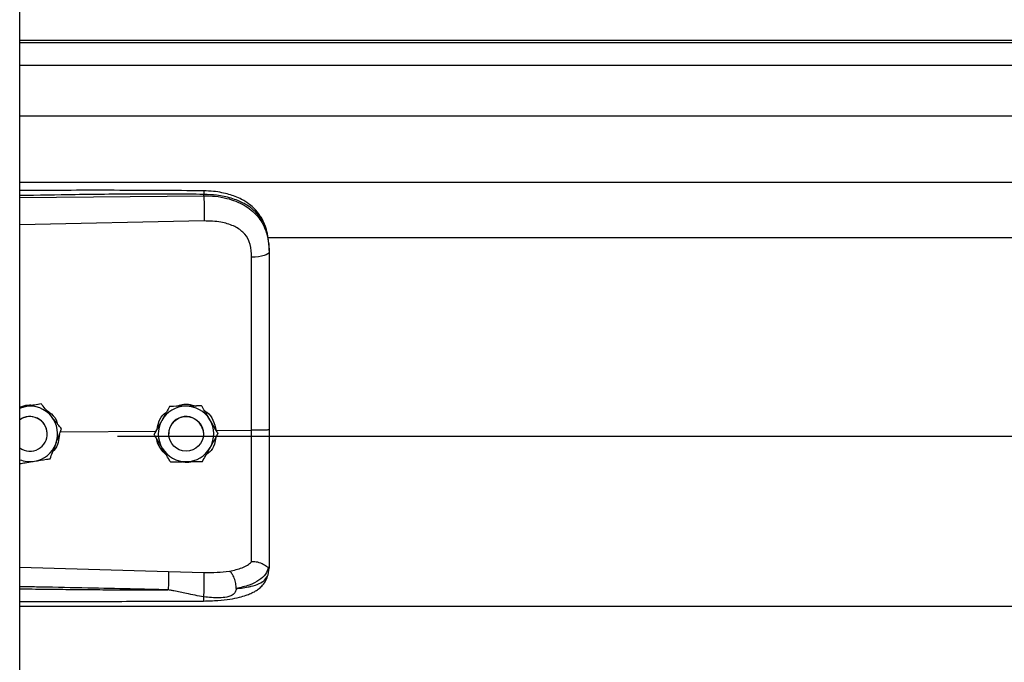
# Model space of a CAD drawing. Units: inches. Extents: x 170 to 284, y 215 to 248.
# Drawn here: x 178 to 178, y 221 to 221 of the extents above; entities that cross this region are included whole.
import ezdxf

# ---------------------------------------------------------------- set-up
doc = ezdxf.new("R2010")
doc.units = ezdxf.units.IN
doc.header["$LTSCALE"] = 0.25
doc.header["$MEASUREMENT"] = 0
doc.layers.add('RH BENCH MOUNT', color=7, linetype='Continuous')

msp = doc.modelspace()

# ---------------------------------------------------------------- linework, layer by layer
at = {"layer": 'RH BENCH MOUNT'}
for p, q in [((177.8370342707972, 219.9543346769158), (177.8370342707972, 224.1547841902899)), ((181.8693542932972, 221.1404207426484), (177.8370342707972, 221.1404207426484)), ((177.8370342707972, 221.1397813766578), (181.8693542932972, 221.1397813766578)), ((177.8370342707972, 221.1327632575257), (181.8693542932972, 221.1327632575257)), ((177.8370342707972, 221.1170791716592), (181.8693542932972, 221.1170791716592)), ((177.8370342707972, 221.0966911674725), (181.8693542932972, 221.0966911674725)), ((177.893881535289, 221.0924795128612), (177.893881535289, 221.092890877745)), ((177.8370342707972, 221.0919428138406), (177.893881535289, 221.0924795128612)), ((177.8939774992256, 221.0846906949156), (177.8370342707972, 221.0834811432247)), ((177.9135824351489, 221.079615545255), (181.7928031145252, 221.079615545255)), ((177.9140770720472, 221.0755562779603), (177.9140770720472, 221.0750679571692)), ((177.8388087937364, 221.0274148480453), (177.8370342707972, 221.0271259903932)), ((177.843686855385, 221.0282109853445), (177.8427582993106, 221.0280598699525)), ((177.843686855385, 221.0282093370873), (177.843686855385, 221.0282109853445)), ((177.8833259601701, 221.0274512369926), (177.8833259601701, 221.0274528852498)), ((177.8932094435491, 221.0275995426123), (177.8932094435491, 221.0276011908695)), ((177.8495684349347, 221.0195722779124), (177.8792664800892, 221.019856568102)), ((177.8499405886345, 221.0205545310386), (177.8499405886344, 221.0205561792958)), ((177.897705849193, 221.0200330824723), (177.9086194391585, 221.0201375548894)), ((177.8455346598684, 221.0189650149881), (177.8455346598684, 221.0189657976484)), ((177.8672020720472, 221.0182230823265), (181.8391864920472, 221.0182230823265)), ((177.8785126549181, 221.0188177367223), (177.8785126549181, 221.0188193849795)), ((177.8830459437659, 221.0189657976483), (177.8830459437659, 221.0189650146282)), ((177.8937463328284, 221.0189650146283), (177.8937463328284, 221.0189657976484)), ((177.8982796216763, 221.0191143479618), (177.8982796216763, 221.0191159962191)), ((177.8370342707972, 220.9778094380204), (177.8829699631215, 220.9764776454345)), ((177.913737380402, 220.975500919585), (177.9140770720472, 220.9774860889717)), ((177.9140770720472, 220.9780148897084), (177.9140770720472, 220.9774860889717)), ((177.8829699631215, 220.9764776454345), (177.8939556268895, 220.9762155225905)), ((177.8370342707972, 220.9658375345721), (181.8693542932972, 220.9658375345721))]:
    msp.add_line(p, q, dxfattribs=at)
at = {"layer": 'RH BENCH MOUNT', "flags": 128}
for points in [[(177.9140770720472, 221.0750679571692), (177.9139731452576, 221.0747722141559), (177.9136651883047, 221.0744873513835), (177.9131645307741, 221.074223848814), (177.9124895916117, 221.0739914005782), (177.9116652014992, 221.073798558333), (177.9107216893457, 221.0736524166504), (177.9096937665021, 221.0735583520112), (177.9086192497471, 221.0735198250078)], [(177.8370342707972, 221.026925395612), (177.8377177403926, 221.0271630040768), (177.8388087937364, 221.0274148480453)], [(177.8929888847444, 221.021710111989), (177.8935937427793, 221.0202344540581), (177.8937463328284, 221.0189657976485)]]:
    msp.add_lwpolyline(points, dxfattribs=at)
at = {"layer": 'RH BENCH MOUNT'}
msp.add_circle((177.8883961383964, 221.0189650147202), 0.005350194456321515, dxfattribs=at)
for centre, radius, start, end in [((177.8401844653478, 221.0189657973138), 0.008560311363838781, 39.24773070416126, 99.24772960717857), ((177.8883961382509, 221.018965797393), 0.00856031128080061, 90.85968127062522, 150.8596805773431), ((177.8883961383356, 221.0189657973785), 0.008560311296598115, 30.85968260608785, 90.85968183577519), ((177.8401844653345, 221.0189657974257), 0.005350194618207579, 39.24773075316423, 126.0718980130514), ((177.8401844653765, 221.0189650150217), 0.005350194435819992, 300.0097421645609, 126.0718999928422), ((177.8401844657333, 221.0189657976505), 0.008560310852262543, 339.2477292024137, 39.2477305910618), ((177.8883961378847, 221.018965797648), 0.00856031083681374, 150.8596808741177, 210.8596823379799), ((177.8883961383137, 221.0189657975167), 0.005350194547783287, 30.85968222518438, 179.9999985920082), ((177.8883961387097, 221.0189657976487), 0.008560310836833116, 330.8596808742714, 30.85968233787678), ((177.8401844655704, 221.018965797643), 0.005350194298075649, 5.903760866395051e-08, 39.24773054955489), ((177.8401844653381, 221.0189650152396), 0.005350194643731954, 233.9281021382256, 300.0097413537672), ((177.8401844654322, 221.0189657978323), 0.00856031119823926, 279.2477290714451, 339.2477287791079), ((177.8883961382588, 221.0189657979181), 0.008560311296550905, 210.8596826058008, 270.8596818358827), ((177.8883961383434, 221.0189657979037), 0.008560311280910868, 270.8596812711089, 330.859680577123), ((177.8401844653367, 221.0189657980726), 0.008560311450787454, 248.4076756639155, 279.2477294438116)]:
    msp.add_arc(centre, radius, start, end, dxfattribs=at)
for points, knots in [([(177.8938629117907, 221.0939829914652), (177.8846458972461, 221.0940509349158), (177.8665589979094, 221.0941842629416), (177.8476154510311, 221.0941269326554), (177.837889731452, 221.0940741494342), (177.8370342707972, 221.0940695066961)], [0, 0, 0, 0, 0.4865830923711615, 0.9548405688225859, 1, 1, 1, 1]), ([(177.893881535289, 221.092890877745), (177.8875756867671, 221.0929302093567), (177.8743366662907, 221.0930127853985), (177.8553870537276, 221.0928316037056), (177.8427465007062, 221.0926106105992), (177.8370342707972, 221.0925107444439)], [0, 0, 0, 0, 0.3326703231162698, 0.6984356196238332, 1, 1, 1, 1]), ([(177.8938627415358, 221.0939671094576), (177.8938639190731, 221.0939711353006), (177.8938679540581, 221.0939849303769), (177.8938731753934, 221.093870014127), (177.8938797855198, 221.0935772207964), (177.8938808459468, 221.0931612706508), (177.893881535289, 221.092890877745)], [0, 0, 0, 0, 0.09787641949733451, 0.3353863245391732, 0.5679606683176924, 1, 1, 1, 1]), ([(177.913990607131, 221.0775993745112), (177.913871623449, 221.0786698088517), (177.9136562446708, 221.0806074597695), (177.9129113627336, 221.0831260895057), (177.912054085787, 221.085035845405), (177.9109788751846, 221.0867884940824), (177.9096638175732, 221.0883767385121), (177.908193113324, 221.0896716689601), (177.906819443949, 221.0906315532528), (177.9053768656046, 221.0914630001758), (177.9029986675503, 221.0925301329422), (177.9000622651474, 221.0933430263041), (177.8967533389846, 221.0938714672519), (177.8948615814443, 221.0939444588055), (177.8938629117907, 221.0939829914652)], [0, 0, 0, 0, 0.1084465971816629, 0.1963050330127964, 0.2691828699460304, 0.3279968760757289, 0.4149595212873762, 0.4916410797531376, 0.5389760407661387, 0.594191074861485, 0.6694152354497093, 0.814854539419898, 0.9022606496681739, 1, 1, 1, 1]), ([(177.9140770720472, 221.0755562779603), (177.9140143553221, 221.0769127434289), (177.9138959606307, 221.079473436937), (177.9129264232544, 221.082964396235), (177.9116371877261, 221.0853763295531), (177.9102733515649, 221.0870790525165), (177.9091903889953, 221.0881224386839), (177.9081314368266, 221.0889509314604), (177.9071419860465, 221.0896108677319), (177.9059076030284, 221.090305927375), (177.9043135888909, 221.0910316365162), (177.9016498687884, 221.0919396575692), (177.8981147769632, 221.0926995939407), (177.8952082368318, 221.092830929238), (177.893881535289, 221.092890877745)], [0, 0, 0, 0, 0.130715659276906, 0.2467609739186594, 0.3577928211568897, 0.4170971563760885, 0.4791482382586033, 0.5177152092731788, 0.5590896785706724, 0.6032945310744021, 0.6633484871929256, 0.7353692185998408, 0.8792082510213028, 1, 1, 1, 1]), ([(177.893881535289, 221.0924795128612), (177.8939032525718, 221.0919036604354), (177.8939483664331, 221.0907074276163), (177.8939893827673, 221.088482362597), (177.8940026076451, 221.0863049933232), (177.8939856583953, 221.0852152733221), (177.8939774992256, 221.0846906949156)], [0, 0, 0, 0, 0.2406941260232127, 0.499999999999895, 0.7593058739766437, 1, 1, 1, 1]), ([(177.893881535289, 221.0924795128612), (177.8950782900639, 221.0924478555104), (177.897510569355, 221.0923835152459), (177.900840136775, 221.0917647630621), (177.9038185428185, 221.0908215900734), (177.9063501682611, 221.0896080215645), (177.9085957772294, 221.0880620808596), (177.9104583705626, 221.0862268851667), (177.9119520444918, 221.0840917181553), (177.9131212964159, 221.0815371658191), (177.9139181790202, 221.0784608372459), (177.9140236569122, 221.0762085430759), (177.9140770720472, 221.0750679571692)], [0, 0, 0, 0, 0.1094013351038118, 0.2223468059976482, 0.315179185681951, 0.4102231265210202, 0.5012749941064258, 0.5946006266187723, 0.6834485390414518, 0.7745330776192675, 0.8858211340634746, 1, 1, 1, 1]), ([(177.9081936335916, 221.0774531298955), (177.9081936265063, 221.0774531546921), (177.9080910748224, 221.0778120603565), (177.9075958807544, 221.0792182471872), (177.9060598537849, 221.0814209310311), (177.9029928229484, 221.0833241816065), (177.8988766448128, 221.0845358460695), (177.8957238726046, 221.0846354967391), (177.8939774992256, 221.0846906949156)], [0, 0, 0, 0, 4.497367618693008e-06, 0.06509473337514404, 0.261670143124164, 0.4753105018708956, 0.709365691124695, 1, 1, 1, 1]), ([(177.9086192497471, 221.0735198250078), (177.9085492696086, 221.0748444658), (177.9084792881011, 221.0761691325039), (177.9081936391791, 221.0774531047797), (177.9081936335916, 221.0774531298955)], [0, 0, 0, 0, 0.999980439011175, 1, 1, 1, 1]), ([(177.9140770720472, 221.0750679571692), (177.9140770720472, 221.0714377878915), (177.9140770720472, 221.0641668886055), (177.9140770720472, 221.0530861318129), (177.9140770720472, 221.0419035433733), (177.9140770720472, 221.0309348662452), (177.9140770720472, 221.0236870416266), (177.9140770720472, 221.0202072374697)], [0, 0, 0, 0, 0.2027568493733045, 0.4061035501624546, 0.60886041689855, 0.8122072181882413, 1, 1, 1, 1]), ([(177.9086194391584, 221.0201375579184), (177.9086194391579, 221.0201375838683), (177.9086193789552, 221.0235239091429), (177.908619296872, 221.0305706259861), (177.9086192499335, 221.0412438241005), (177.90861924845, 221.0521198906219), (177.9086192507955, 221.0629072252582), (177.9086192500966, 221.0699822917507), (177.9086192497471, 221.0735198250078)], [0, 0, 0, 0, 1.439079783174623e-06, 0.1877923215854444, 0.3908439604610568, 0.5938956142506495, 0.796947806505849, 1, 1, 1, 1]), ([(177.8370342707972, 221.0272449154084), (177.8378719135643, 221.0275255430564), (177.839281143008, 221.0279976640607), (177.840754218352, 221.0278790539137), (177.8413517010713, 221.0278309453676)], [0, 0, 0, 0, 0.5943977192076529, 0.9999999999999999, 0.9999999999999999, 0.9999999999999999, 0.9999999999999999]), ([(177.843686855385, 221.0282093370873), (177.8430113386766, 221.0280992920567), (177.8416444070085, 221.0278766120911), (177.8399793607673, 221.0276054447578), (177.8390260935929, 221.027450229734), (177.8388087937364, 221.0274148480453)], [0, 0, 0, 0, 0.4299704356237466, 0.870060203580152, 0.9999999999999999, 0.9999999999999999, 0.9999999999999999, 0.9999999999999999]), ([(177.8468137220097, 221.0243838270139), (177.8466899992642, 221.0245352675513), (177.8457222993849, 221.0257197626821), (177.8446611833961, 221.0270185101605), (177.8437817861235, 221.028094800088), (177.843686855385, 221.0282109853445)], [0, 0, 0, 0, 0.115646872272978, 0.9045342780501883, 1, 1, 1, 1]), ([(177.8468137220098, 221.0243816893692), (177.8466899992642, 221.0245331314728), (177.8457222993848, 221.0257176388542), (177.8446611833961, 221.0270165835913), (177.8437817861235, 221.0280931247144), (177.843686855385, 221.0282093370873)], [0, 0, 0, 0, 0.1156468722724922, 0.9045342780479868, 1, 1, 1, 1]), ([(177.8449580386009, 221.0265149998956), (177.8456074071169, 221.0260872223949), (177.8470983716465, 221.0251050357561), (177.8483999859837, 221.0233725611716), (177.8486759342487, 221.0221362428632), (177.8487313605125, 221.0218879191251)], [0, 0, 0, 0, 0.381422297100488, 0.8757540623047061, 1, 1, 1, 1]), ([(177.8833259601701, 221.0274528852498), (177.8829926855669, 221.0268551569027), (177.8823182927597, 221.0256456327023), (177.8814968214055, 221.0241722459962), (177.8810265151417, 221.0233286742846), (177.8809193075441, 221.0231363798084)], [0, 0, 0, 0, 0.4299704356259029, 0.8700602035735965, 1, 1, 1, 1]), ([(177.8833259601701, 221.0274512369926), (177.8829926855669, 221.0268533933882), (177.8823182927597, 221.0256436359607), (177.8814968214054, 221.0241701191201), (177.8810265151417, 221.0233265386389), (177.8809193075441, 221.0231342421637)], [0, 0, 0, 0, 0.4299704356257603, 0.8700602035776223, 1, 1, 1, 1]), ([(177.8882677018596, 221.0275272827534), (177.8869956566711, 221.0275081659874), (177.8852990837858, 221.0274826692619), (177.8837208710155, 221.0274588463712), (177.8833259601701, 221.0274528852498)], [0, 0, 0, 0, 0.7497733810801871, 1, 1, 1, 1]), ([(177.8882677018596, 221.0275251451087), (177.8869956566711, 221.0275060867814), (177.8852990837858, 221.027480667998), (177.8837208710155, 221.0274571274614), (177.8833259601701, 221.0274512369926)], [0, 0, 0, 0, 0.7497733810824853, 1, 1, 1, 1]), ([(177.8854723755831, 221.0274852295822), (177.8860413311647, 221.0276984799914), (177.8872227756571, 221.02814129755), (177.8892673293725, 221.0281963941746), (177.8906045504282, 221.0277895937978), (177.8913167454402, 221.0275729346315)], [0, 0, 0, 0, 0.302739992615155, 0.6286439723701154, 1, 1, 1, 1]), ([(177.8932094435491, 221.0276011908695), (177.892525108393, 221.0275909797755), (177.8911403322877, 221.0275703172699), (177.8894535499102, 221.0275450714932), (177.8884878384297, 221.0275305849912), (177.8882677018596, 221.0275272827534)], [0, 0, 0, 0, 0.4299704356225887, 0.8700602035749858, 1, 1, 1, 1]), ([(177.8932094435491, 221.0275995426123), (177.892525108393, 221.0275892162611), (177.8911403322877, 221.0275683205284), (177.8894535499103, 221.0275429446171), (177.8884878384297, 221.0275284493455), (177.8882677018596, 221.0275251451087)], [0, 0, 0, 0, 0.4299704356236759, 0.8700602035802293, 1, 1, 1, 1]), ([(177.8957445326127, 221.0233588382381), (177.895644225111, 221.0235267070357), (177.8948596680208, 221.0248396961265), (177.893999374359, 221.0262793416233), (177.8932864080973, 221.0274724004379), (177.8932094435491, 221.0276011908695)], [0, 0, 0, 0, 0.1156468722729684, 0.9045342780501264, 1, 1, 1, 1]), ([(177.8957445326127, 221.0233567005933), (177.895644225111, 221.0235245709572), (177.8948596680207, 221.0248375722987), (177.893999374359, 221.0262774150541), (177.8932864080973, 221.0274707250642), (177.8932094435491, 221.0275995426123)], [0, 0, 0, 0, 0.1156468722724509, 0.9045342780479684, 1, 1, 1, 1]), ([(177.8940843041953, 221.0261371728939), (177.8943294099945, 221.0259893257766), (177.8954622100883, 221.0253060239984), (177.8969359874162, 221.0232066111884), (177.8974431226312, 221.0211160954409), (177.897705849193, 221.0200330824723)], [0, 0, 0, 0, 0.1174426646212531, 0.5427821861892285, 1, 1, 1, 1]), ([(177.8499405886344, 221.0205561792958), (177.8496764956755, 221.0208794763237), (177.8486773047561, 221.022102664764), (177.8476036226381, 221.0234169305891), (177.8468137220097, 221.0243838270139)], [0, 0, 0, 0, 0.2643068044096139, 1, 1, 1, 1]), ([(177.8499405886345, 221.0205545310386), (177.8496764956755, 221.0208777535532), (177.8486773047561, 221.0221006600737), (177.8476036226382, 221.0234148492987), (177.8468137220098, 221.0243816893692)], [0, 0, 0, 0, 0.2643068044101577, 1, 1, 1, 1]), ([(177.8809193075441, 221.0231363798084), (177.8802998152506, 221.0220251833965), (177.8794735758706, 221.0205431403686), (177.8787049784516, 221.0191643860188), (177.8785126549181, 221.0188193849795)], [0, 0, 0, 0, 0.7497733810839482, 1, 1, 1, 1]), ([(177.8809193075441, 221.0231342421637), (177.8802998152506, 221.0220231041906), (177.8794735758706, 221.0205411391047), (177.8787049784516, 221.0191626671091), (177.8785126549181, 221.0188177367223)], [0, 0, 0, 0, 0.7497733810846102, 0.9999999999999999, 0.9999999999999999, 0.9999999999999999, 0.9999999999999999]), ([(177.879430306815, 221.020465479653), (177.8795927138194, 221.0212174451197), (177.879971626623, 221.0229718604814), (177.8811010498148, 221.0248123605818), (177.8821408171878, 221.0255437543112), (177.8823393715286, 221.0256834215133)], [0, 0, 0, 0, 0.3776771855463981, 0.8811610179558025, 1, 1, 1, 1]), ([(177.8982796216763, 221.0191159962191), (177.8980655098345, 221.0194743602659), (177.8972554215652, 221.0208302241366), (177.8963849399868, 221.0222870565468), (177.8957445326127, 221.0233588382381)], [0, 0, 0, 0, 0.264306804409655, 1, 1, 1, 1]), ([(177.8982796216763, 221.0191143479618), (177.8980655098345, 221.0194726374954), (177.8972554215653, 221.0208282194464), (177.8963849399868, 221.0222849752563), (177.8957445326127, 221.0233567005933)], [0, 0, 0, 0, 0.2643068044101746, 1, 1, 1, 1]), ([(177.8481893936105, 221.0159326389723), (177.8486401656954, 221.0171223184552), (177.849241376803, 221.0187090372064), (177.8498006448756, 221.0201851646574), (177.8499405886345, 221.0205545310386)], [0, 0, 0, 0, 0.7497733810806179, 1, 1, 1, 1]), ([(177.9086192409114, 220.9794469739099), (177.9086192413488, 220.9797096715064), (177.9086192439703, 220.9812841530525), (177.908619255357, 220.9847155513992), (177.908619347411, 220.9903168849411), (177.9086196153969, 220.9967567118602), (177.9086199705418, 221.0039827506533), (177.9086202320831, 221.0118575947473), (177.9086201952868, 221.0173855719239), (177.908620102323, 221.0201375342848), (177.9086201023221, 221.0201375612376)], [0, 0, 0, 0, 0.03155846910554125, 0.1891461052396961, 0.3467338886880463, 0.5043277608381079, 0.6619226871353147, 0.8309600755018953, 0.9999983444156753, 1, 1, 1, 1]), ([(177.9140770720472, 221.0202072518356), (177.9139958714632, 221.0201958673219), (177.9138334705062, 221.0201730983241), (177.9125806616217, 221.0201451263932), (177.9107832220149, 221.0201291138085), (177.9093411419818, 221.0201347454289), (177.9086201023221, 221.0201375612376)], [0, 0, 0, 0, 0.2500007871745968, 0.5000009251195284, 0.7500005863111131, 1, 1, 1, 1]), ([(177.9140770720472, 221.0202072453975), (177.9140770720472, 221.0171699379378), (177.9140770720472, 221.0109945053395), (177.9140770720472, 221.0022075451043), (177.9140770720472, 220.9940409522031), (177.9140770720472, 220.9874608974982), (177.9140770720472, 220.9820762035124), (177.9140770720472, 220.9793756886079), (177.9140770720472, 220.9780148897084)], [0, 0, 0, 0, 0.1870908412189235, 0.3803918092074087, 0.5558755762678446, 0.7364481398035181, 0.8671952964569746, 1, 1, 1, 1]), ([(177.8492746269458, 221.018796839291), (177.8491985499234, 221.0179711352424), (177.8490364739298, 221.0162120390017), (177.8481876583253, 221.0144040852672), (177.8474034403168, 221.0137033919491), (177.8473146029777, 221.0136240164066)], [0, 0, 0, 0, 0.4395923399263904, 0.9365162177075874, 1, 1, 1, 1]), ([(177.8810477439817, 221.0145748947033), (177.88094743648, 221.0147427650672), (177.8801628793897, 221.0160557664086), (177.8793025857279, 221.0174956091641), (177.8785896194663, 221.0186889191742), (177.8785126549181, 221.0188177367223)], [0, 0, 0, 0, 0.1156468722709317, 0.9045342780491368, 1, 1, 1, 1]), ([(177.88232851743, 221.0124315518029), (177.8816773914413, 221.0130937066662), (177.8803293523541, 221.0144645790517), (177.879427712633, 221.0163354656968), (177.8793831226422, 221.0173484797277), (177.8793825342875, 221.0173618462167)], [0, 0, 0, 0, 0.4797011217502516, 0.993134775018933, 1, 1, 1, 1]), ([(177.897599723982, 221.0178947257034), (177.8974876087241, 221.0171814593622), (177.8972249228007, 221.0155102771252), (177.8960706162933, 221.0135875574575), (177.894935944906, 221.012736144548), (177.8945711723561, 221.0124624335323)], [0, 0, 0, 0, 0.3356490749527309, 0.7864254059676452, 1, 1, 1, 1]), ([(177.8958729690503, 221.014797353133), (177.8964924613438, 221.0159085495449), (177.8973187007238, 221.0173905925728), (177.8980872981428, 221.0187693469226), (177.8982796216763, 221.0191143479618)], [0, 0, 0, 0, 0.7497733810806204, 0.9999999999999999, 0.9999999999999999, 0.9999999999999999, 0.9999999999999999]), ([(177.8464381985866, 221.0113112362934), (177.846680705054, 221.0119511869806), (177.8471714253663, 221.013246149562), (177.8477691670314, 221.0148236079334), (177.8481113842587, 221.0157267624361), (177.8481893936105, 221.0159326389723)], [0, 0, 0, 0, 0.4299704356247727, 0.8700602035731979, 1, 1, 1, 1]), ([(177.8835828330452, 221.0103325420719), (177.8833687212035, 221.0106908316054), (177.8825586329342, 221.0120464135564), (177.8816881513558, 221.0135031693663), (177.8810477439817, 221.0145748947033)], [0, 0, 0, 0, 0.264306804410019, 1, 1, 1, 1]), ([(177.8934663164243, 221.0104808476916), (177.8937995910275, 221.0110785760387), (177.8944739838346, 221.0122881002391), (177.8952954551889, 221.0137614869452), (177.8957657614527, 221.0146050586568), (177.8958729690503, 221.014797353133)], [0, 0, 0, 0, 0.4299704356247671, 0.8700602035731947, 1, 1, 1, 1]), ([(177.841560136938, 221.0105167472514), (177.8428157903572, 221.0107212215359), (177.8444905009442, 221.0109939363185), (177.8460483766229, 221.0112477302868), (177.8464381985866, 221.0113112362934)], [0, 0, 0, 0, 0.7497733810859778, 1, 1, 1, 1]), ([(177.8370342707972, 221.0097800647193), (177.837594008004, 221.0098711535786), (177.8388457456712, 221.0100748551637), (177.8403897014334, 221.0103261828191), (177.8413428614975, 221.010481371555), (177.841560136938, 221.0105167472514)], [0, 0, 0, 0, 0.3844201146400588, 0.8596768834744427, 1, 1, 1, 1]), ([(177.8835828330452, 221.0103325420719), (177.8842671682013, 221.0103427531658), (177.8856519443067, 221.0103634156714), (177.8873387266841, 221.0103886614481), (177.8883044381647, 221.0104031479502), (177.8885245747348, 221.010406450188)], [0, 0, 0, 0, 0.4299704356230272, 0.8700602035780655, 1, 1, 1, 1]), ([(177.8906688134945, 221.0104387083328), (177.8905749071744, 221.010402099748), (177.8898005579041, 221.0101002262338), (177.8885045465371, 221.0100412472839), (177.8873965522124, 221.0102938341452), (177.8870025734526, 221.0103836485568)], [0, 0, 0, 0, 0.08167163427307769, 0.6734623431281423, 1, 1, 1, 1]), ([(177.8885245747348, 221.010406450188), (177.8897966199233, 221.010425566954), (177.8914931928086, 221.0104510636795), (177.8930714055789, 221.0104748865702), (177.8934663164243, 221.0104808476916)], [0, 0, 0, 0, 0.7497733810859483, 1, 1, 1, 1]), ([(177.9017850767673, 220.9766229522258), (177.9031586390046, 220.9769108031217), (177.9052430413304, 220.9773476213892), (177.907418835808, 220.9783883336808), (177.9082178625935, 220.9790936295834), (177.9086192800155, 220.9794479582093)], [0, 0, 0, 0, 0.4901989753095142, 0.7438846646785999, 0.9999999999999999, 0.9999999999999999, 0.9999999999999999, 0.9999999999999999]), ([(177.9138842510645, 220.9777643752757), (177.9136086528448, 220.9770423898049), (177.9130425886093, 220.9755594696532), (177.9109897618552, 220.9737261901387), (177.9080015575465, 220.9721681527745), (177.9052744841068, 220.9715449791981), (177.903874659977, 220.9712251002405)], [0, 0, 0, 0, 0.2305257845916751, 0.4734878266193135, 0.7297379549091579, 1, 1, 1, 1]), ([(177.9138800354268, 220.9777645649517), (177.9138309397268, 220.977756026486), (177.913730158514, 220.977738499148), (177.9134384877508, 220.9779247290132), (177.9129730756203, 220.97825557133), (177.9120968434434, 220.9788356461089), (177.9106176523305, 220.9794537778777), (177.9092768142431, 220.9794498737074), (177.9086192809041, 220.9794479591421)], [0, 0, 0, 0, 0.1136768672387364, 0.2333502227948295, 0.3620694079371971, 0.5019163646182189, 0.7557448592035351, 0.9999999999999999, 0.9999999999999999, 0.9999999999999999, 0.9999999999999999]), ([(177.9140770720472, 220.9780148897084), (177.9140770654125, 220.9780136196327), (177.9140769992702, 220.9780009579723), (177.9140698609042, 220.9778968162041), (177.9139714542318, 220.977818463402), (177.9138837089467, 220.9777485993493)], [0, 0, 0, 0, 0.01193493842155185, 0.118981992311191, 1, 1, 1, 1]), ([(177.8829700306116, 220.9764776436026), (177.8829766763351, 220.9762388254016), (177.8829868993847, 220.9758714537646), (177.8829848355592, 220.9750095277911), (177.8829772029654, 220.9742347113694), (177.8829629764223, 220.9733742003583), (177.8829380208923, 220.97221476292), (177.8829116140705, 220.9713713573117), (177.8828944474098, 220.9708230725535)], [0, 0, 0, 0, 0.2394514690035811, 0.3683457868612896, 0.4999761934425197, 0.6316105625675733, 0.7605158044292778, 1, 1, 1, 1]), ([(177.8938245646327, 220.9673918565471), (177.8953126632509, 220.9674278759841), (177.8980938162148, 220.9674951938104), (177.9018287415716, 220.9679182233965), (177.9047040599452, 220.9684775400445), (177.9068054068782, 220.9690860483983), (177.9083882165407, 220.9696942259402), (177.9097639550815, 220.9703895236559), (177.9110359519452, 220.9712723075909), (177.912163102528, 220.9723471514806), (177.9131768998321, 220.97376602988), (177.9135315307217, 220.974867999063), (177.9137203974194, 220.9754548776647)], [0, 0, 0, 0, 0.1696911430011739, 0.3171409606504814, 0.4424359898638341, 0.5384364227116848, 0.6083291736013678, 0.6840959775366644, 0.742677937658127, 0.8151683238284966, 0.9015637121928644, 1, 1, 1, 1]), ([(177.893870237788, 220.9686450313253), (177.8938862064615, 220.9688855983893), (177.8939198915764, 220.9693930625289), (177.8939647247815, 220.9704031952558), (177.8940017682228, 220.9715906327175), (177.8940245651558, 220.9728625320627), (177.8940296883533, 220.9740659966718), (177.8940172714575, 220.9750619180205), (177.8939921709231, 220.975801259266), (177.893967379462, 220.9760822953786), (177.8939556268896, 220.9762155225905)], [0, 0, 0, 0, 0.1098512272066133, 0.2317256468334845, 0.3631776794759445, 0.4999999999999812, 0.6368223205240316, 0.7682743531665035, 0.890148772793375, 0.9999999999999999, 0.9999999999999999, 0.9999999999999999, 0.9999999999999999]), ([(177.8939556259774, 220.9762155167167), (177.8953076861797, 220.9762082391048), (177.8980096870701, 220.9761936952895), (177.9005163252003, 220.9764781799484), (177.9017686611318, 220.9766203106995)], [0, 0, 0, 0, 0.5003922119997214, 1, 1, 1, 1]), ([(177.9038741593411, 220.9712218401717), (177.9038492916796, 220.9717518405435), (177.9037976312608, 220.9728528705388), (177.9033219447058, 220.9745153260819), (177.9026172005909, 220.9759033903732), (177.9020540539699, 220.9763888062769), (177.9017828329316, 220.9766225908733)], [0, 0, 0, 0, 0.2405618517950704, 0.4997464693250841, 0.7590693489407746, 1, 1, 1, 1]), ([(177.903875758925, 220.9712233627322), (177.9044220599903, 220.9712804575065), (177.905727017191, 220.9714168406138), (177.9071257919956, 220.9716449610466), (177.9080807755753, 220.9718388412455), (177.9093141261188, 220.972116671094), (177.9110004731189, 220.9726828916959), (177.9128202141613, 220.9738083918485), (177.9134257121179, 220.9749257706185), (177.913737380402, 220.975500919585)], [0, 0, 0, 0, 0.1091879018950605, 0.2608187094226212, 0.3077983850974629, 0.3355235575417998, 0.5627886941305116, 0.7749539928353049, 1, 1, 1, 1]), ([(177.88289436644, 220.9708207048178), (177.8789943203157, 220.9709199729757), (177.870724205166, 220.9711304728184), (177.8576122701317, 220.9714126440219), (177.8466643799247, 220.9716252037783), (177.8396482288236, 220.9717532820488), (177.8374732238755, 220.9717912996496), (177.8370342707972, 220.9717989722496)], [0, 0, 0, 0, 0.2551597220720818, 0.5410705965456751, 0.8577348693506389, 0.9712884712769847, 1, 1, 1, 1]), ([(177.8370342707972, 220.9711539176607), (177.8396319071383, 220.9711219608271), (177.8446979022879, 220.9710596375676), (177.8522620530851, 220.9709788002731), (177.8599142768329, 220.9709095363813), (177.8676722822932, 220.9708579572568), (177.8753948426628, 220.9708249073445), (177.8804317351074, 220.9708220848086), (177.8828943664542, 220.9708207048178)], [0, 0, 0, 0, 0.1699411988913847, 0.3314248710081102, 0.4948424987322729, 0.6705311076649476, 0.8389164686417415, 1, 1, 1, 1]), ([(177.903875507382, 220.9712201554825), (177.9038009769836, 220.9708498369793), (177.9036970749217, 220.9703335797621), (177.9033252972795, 220.9697362093045), (177.9029046751063, 220.9693033097726), (177.9021009398751, 220.9688587934529), (177.9006236391581, 220.96849724775), (177.8978627875915, 220.968257100629), (177.8954660620015, 220.9684899754098), (177.8938702377918, 220.9686450316308)], [0, 0, 0, 0, 0.1001269201852066, 0.139585909764882, 0.1897135445792554, 0.2582342590110638, 0.3697357842121725, 0.580347913760897, 1, 1, 1, 1]), ([(177.893870237788, 220.9686450313254), (177.8920894429106, 220.9689911148546), (177.8890343674551, 220.9695848448281), (177.8855984345483, 220.9703048834653), (177.8838602553264, 220.9706622124831), (177.8833626939725, 220.9707634263622), (177.8832121610428, 220.9707894548536), (177.8831618405063, 220.9707981557249)], [0, 0, 0, 0, 0.502280314533386, 0.8616962459736758, 0.9584272797106864, 0.9861029636817341, 1, 1, 1, 1]), ([(177.8938244936487, 220.9674137510939), (177.8938251843039, 220.9674068619038), (177.8938317068858, 220.9673418000449), (177.8938426109932, 220.9675314986594), (177.8938567536819, 220.9678583707022), (177.8938654618968, 220.9682909215825), (177.8938693836927, 220.9685817042282), (177.8938702377949, 220.9686450318662)], [0, 0, 0, 0, 0.03436730640237198, 0.3245665803696249, 0.6210149620245868, 0.9174633436796195, 1, 1, 1, 1]), ([(177.8370342707972, 220.9672546873142), (177.840700436592, 220.9672553897855), (177.8521729286755, 220.9672575880215), (177.8711037568642, 220.9672854179153), (177.8863669060919, 220.9673569201583), (177.8938245646326, 220.967391856547)], [0, 0, 0, 0, 0.1936599056363236, 0.6060178013219416, 0.9999999999999999, 0.9999999999999999, 0.9999999999999999, 0.9999999999999999])]:
    msp.add_open_spline(points, degree=3, knots=knots, dxfattribs=at)

doc.saveas('drawing.dxf')
